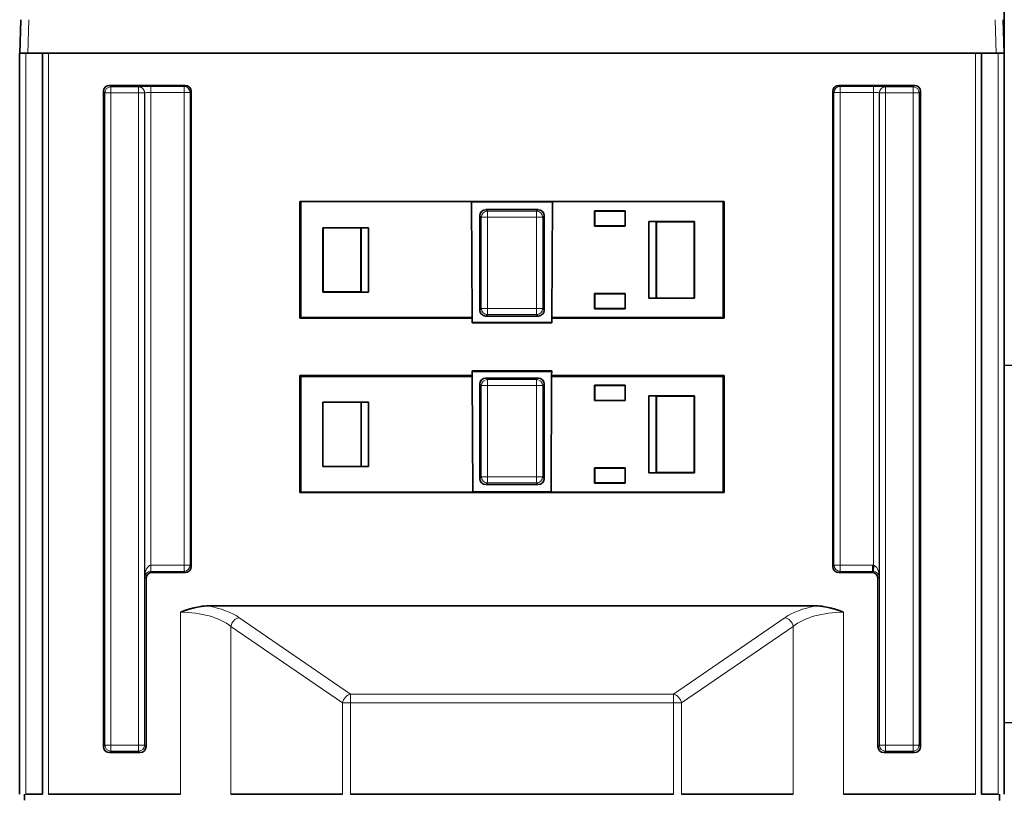
# Model space of a CAD drawing. Units: millimetres. Extents: x 127 to 1941, y 57 to 1156.
# Drawn here: x 418 to 521, y 1030 to 1111 of the extents above; entities that cross this region are included whole.
import ezdxf

# ---------------------------------------------------------------- set-up
doc = ezdxf.new("R2010")
doc.units = ezdxf.units.MM
doc.layers.add('1', color=7, linetype='Continuous', true_color=0xffffff)

msp = doc.modelspace()

# ---------------------------------------------------------------- linework, layer by layer
at = {"layer": '1', "color": 18, "linetype": 'Continuous', "lineweight": 35}
for p, q in [((520.52, 1112.86), (520.52, 1075.1)), ((418.03, 1107.56), (418.15, 1111.06)), ((520.4, 1111.06), (520.52, 1107.56)), ((418.02, 1030.44), (418.02, 1107.56)), ((418.02, 1107.56), (418.03, 1107.56)), ((418.87, 1107.56), (418.03, 1107.56)), ((418.87, 1107.56), (519.68, 1107.56)), ((420.4, 1030.44), (420.4, 1107.56)), ((518.15, 1030.44), (518.15, 1107.56)), ((519.68, 1107.56), (520.52, 1107.56)), ((520.52, 1107.56), (520.52, 1107.56)), ((435.25, 1104.22), (427.36, 1104.22)), ((503.3, 1104.22), (511.19, 1104.22)), ((426.74, 1103.6), (426.74, 1035.4)), ((435.87, 1103.6), (435.87, 1054.15)), ((502.68, 1054.15), (502.68, 1103.6)), ((511.81, 1103.6), (511.81, 1035.4)), ((447.19, 1092.15), (447.28, 1092.13)), ((447.19, 1079.98), (447.19, 1092.15)), ((447.19, 1092.15), (491.36, 1092.15)), ((447.28, 1092.13), (447.28, 1080.06)), ((465.07, 1092.13), (447.28, 1092.13)), ((465.12, 1080.06), (465.07, 1092.13)), ((465.07, 1092.11), (473.48, 1092.11)), ((473.43, 1080.06), (473.48, 1092.13)), ((491.27, 1092.13), (473.48, 1092.13)), ((491.36, 1092.15), (491.27, 1092.13)), ((491.27, 1080.06), (491.27, 1092.13)), ((491.36, 1092.15), (491.36, 1079.98)), ((465.92, 1090.66), (465.92, 1080.84)), ((472, 1091.29), (466.55, 1091.29)), ((472.62, 1080.84), (472.62, 1090.66)), ((477.87, 1091.16), (477.91, 1091.13)), ((477.87, 1091.16), (477.87, 1089.56)), ((481.07, 1091.16), (477.87, 1091.16)), ((477.91, 1089.59), (477.91, 1091.13)), ((477.91, 1091.13), (481.04, 1091.13)), ((481.07, 1091.16), (481.04, 1091.13)), ((481.04, 1091.13), (481.04, 1089.59)), ((481.07, 1089.56), (481.07, 1091.16)), ((477.87, 1089.56), (477.91, 1089.59)), ((481.04, 1089.59), (477.91, 1089.59)), ((481.07, 1089.56), (481.04, 1089.59)), ((483.52, 1090.06), (484.29, 1090.05)), ((483.52, 1082.06), (483.52, 1090.06)), ((488.27, 1090.06), (483.52, 1090.06)), ((484.29, 1090.05), (484.29, 1082.08)), ((484.29, 1090.05), (484.31, 1090.03)), ((484.3, 1090.03), (488.24, 1090.03)), ((488.27, 1090.06), (488.24, 1090.03)), ((488.24, 1090.03), (488.24, 1082.09)), ((488.27, 1082.06), (488.27, 1090.06)), ((449.57, 1089.41), (449.61, 1089.38)), ((454.32, 1089.41), (449.57, 1089.41)), ((449.57, 1089.41), (449.57, 1082.71)), ((449.61, 1082.74), (449.61, 1089.38)), ((449.61, 1089.38), (453.54, 1089.38)), ((453.56, 1089.4), (453.54, 1089.38)), ((453.56, 1089.4), (454.32, 1089.41)), ((453.56, 1082.73), (453.56, 1089.4)), ((454.32, 1089.41), (454.32, 1082.71)), ((477.87, 1089.56), (481.07, 1089.56)), ((449.57, 1082.71), (449.61, 1082.74)), ((449.57, 1082.71), (454.32, 1082.71)), ((453.54, 1082.74), (449.61, 1082.74)), ((453.56, 1082.73), (453.54, 1082.74)), ((454.32, 1082.71), (453.56, 1082.73)), ((477.87, 1082.56), (477.91, 1082.53)), ((477.87, 1082.56), (477.87, 1080.96)), ((481.07, 1082.56), (477.87, 1082.56)), ((477.9, 1080.99), (477.91, 1082.53)), ((477.91, 1082.53), (481.04, 1082.53)), ((481.07, 1082.56), (481.04, 1082.53)), ((481.04, 1082.53), (481.04, 1080.99)), ((481.07, 1080.96), (481.07, 1082.56)), ((484.29, 1082.08), (483.52, 1082.06)), ((483.52, 1082.06), (488.27, 1082.06)), ((484.29, 1082.08), (484.3, 1082.09)), ((488.24, 1082.09), (484.3, 1082.09)), ((488.27, 1082.06), (488.24, 1082.09)), ((477.87, 1080.96), (477.9, 1080.99)), ((477.87, 1080.96), (481.07, 1080.96)), ((481.04, 1080.99), (477.9, 1080.99)), ((481.07, 1080.96), (481.04, 1080.99)), ((447.19, 1079.98), (447.28, 1080.06)), ((465.12, 1079.98), (447.19, 1079.98)), ((447.28, 1080.06), (465.12, 1080.06)), ((465.12, 1079.98), (465.12, 1080.06)), ((465.12, 1079.5), (465.12, 1079.98)), ((473.43, 1079.54), (465.12, 1079.54)), ((473.43, 1079.5), (465.12, 1079.5)), ((466.55, 1080.21), (472, 1080.21)), ((473.43, 1079.98), (473.43, 1080.06)), ((473.43, 1080.06), (491.27, 1080.06)), ((491.36, 1079.98), (473.43, 1079.98)), ((473.43, 1079.98), (473.43, 1079.5)), ((491.36, 1079.98), (491.27, 1080.06)), ((465.14, 1074.02), (465.14, 1074.5)), ((465.14, 1074.5), (473.41, 1074.5)), ((465.14, 1074.46), (473.41, 1074.46)), ((473.41, 1074.5), (473.4, 1074.02)), ((520.52, 1037.92), (520.52, 1075.1)), ((520.52, 1075.1), (523.87, 1074.99)), ((447.19, 1074.02), (447.28, 1073.94)), ((447.19, 1061.85), (447.19, 1074.02)), ((447.19, 1074.02), (465.14, 1074.02)), ((447.28, 1073.94), (447.28, 1061.87)), ((465.14, 1073.94), (447.28, 1073.94)), ((465.14, 1073.94), (465.14, 1074.02)), ((465.2, 1061.87), (465.14, 1073.94)), ((472, 1073.76), (466.55, 1073.76)), ((473.35, 1061.87), (473.4, 1073.94)), ((473.4, 1073.94), (473.4, 1074.02)), ((473.4, 1074.02), (491.36, 1074.02)), ((491.27, 1073.94), (473.4, 1073.94)), ((491.36, 1074.02), (491.27, 1073.94)), ((491.27, 1061.87), (491.27, 1073.94)), ((491.36, 1074.02), (491.36, 1061.85)), ((465.92, 1073.14), (465.92, 1063.31)), ((472.62, 1063.31), (472.62, 1073.14)), ((477.87, 1073.01), (481.07, 1073.01)), ((477.87, 1071.41), (477.87, 1073.01)), ((481.04, 1072.98), (477.9, 1072.98)), ((477.9, 1072.98), (477.9, 1071.44)), ((479.46, 1073.01), (479.46, 1072.98)), ((480.79, 1073.01), (480.79, 1072.98)), ((481.04, 1071.44), (481.04, 1072.98)), ((481.07, 1073.01), (481.07, 1071.41)), ((449.57, 1064.56), (449.57, 1071.26)), ((449.57, 1071.26), (454.32, 1071.26)), ((454.32, 1071.26), (453.56, 1071.25)), ((453.56, 1071.25), (453.56, 1064.58)), ((454.32, 1071.26), (454.32, 1064.56)), ((481.07, 1071.41), (477.87, 1071.41)), ((477.9, 1071.44), (481.04, 1071.44)), ((479.43, 1071.44), (479.43, 1071.41)), ((480.73, 1071.44), (480.73, 1071.41)), ((483.52, 1071.91), (484.29, 1071.9)), ((483.52, 1063.91), (483.52, 1071.91)), ((488.27, 1071.91), (483.52, 1071.91)), ((484.29, 1071.9), (484.29, 1063.93)), ((484.29, 1071.9), (484.3, 1071.88)), ((484.3, 1063.94), (484.3, 1071.88)), ((484.3, 1071.88), (488.24, 1071.88)), ((488.27, 1071.91), (488.24, 1071.88)), ((488.24, 1071.88), (488.24, 1063.94)), ((488.27, 1063.91), (488.27, 1071.91)), ((454.32, 1064.56), (449.57, 1064.56)), ((453.56, 1064.58), (454.32, 1064.56)), ((477.87, 1064.41), (477.9, 1064.38)), ((477.87, 1064.41), (477.87, 1062.81)), ((481.07, 1064.41), (477.87, 1064.41)), ((477.9, 1062.84), (477.9, 1064.38)), ((477.9, 1064.38), (481.04, 1064.38)), ((481.07, 1064.41), (481.04, 1064.38)), ((481.04, 1064.38), (481.04, 1062.84)), ((481.07, 1062.81), (481.07, 1064.41)), ((484.29, 1063.93), (483.52, 1063.91)), ((483.52, 1063.91), (488.27, 1063.91)), ((484.29, 1063.93), (484.3, 1063.94)), ((488.24, 1063.94), (484.3, 1063.94)), ((488.27, 1063.91), (488.24, 1063.94)), ((473.35, 1061.91), (465.2, 1061.91)), ((466.55, 1062.69), (472, 1062.69)), ((477.87, 1062.81), (477.9, 1062.84)), ((477.87, 1062.81), (481.07, 1062.81)), ((481.04, 1062.84), (477.9, 1062.84)), ((481.07, 1062.81), (481.04, 1062.84)), ((447.19, 1061.85), (447.28, 1061.87)), ((491.36, 1061.85), (447.19, 1061.85)), ((447.28, 1061.87), (465.2, 1061.87)), ((473.35, 1061.87), (491.27, 1061.87)), ((491.36, 1061.85), (491.27, 1061.87)), ((506.85, 1053.64), (506.85, 1054.27)), ((506.89, 1054.27), (506.87, 1053.64)), ((431.19, 1035.4), (431.19, 1052.9)), ((435.25, 1053.53), (431.81, 1053.53)), ((506.74, 1053.53), (503.3, 1053.53)), ((507.36, 1035.4), (507.36, 1052.9)), ((437.64, 1050.04), (500.91, 1050.04)), ((520.52, 1030.44), (520.52, 1037.92)), ((520.52, 1037.92), (523.12, 1037.83)), ((427.36, 1034.78), (430.56, 1034.78)), ((511.19, 1034.78), (507.99, 1034.78)), ((418.54, 1030.44), (418.54, 1029.82)), ((420.4, 1030.44), (418.65, 1030.44)), ((434.77, 1030.44), (421.02, 1030.44)), ((451.63, 1030.44), (440.01, 1030.44)), ((486.08, 1030.44), (452.47, 1030.44)), ((498.54, 1030.44), (486.92, 1030.44)), ((517.53, 1030.44), (503.78, 1030.44)), ((519.9, 1030.44), (518.15, 1030.44)), ((520.01, 1030.44), (520.01, 1029.81))]:
    msp.add_line(p, q, dxfattribs=at)
at = {"layer": '1', "color": 8, "linetype": 'Continuous', "lineweight": 18}
for p, q in [((418.99, 1111.06), (418.87, 1107.56)), ((519.68, 1107.56), (519.56, 1111.06)), ((418.65, 1030.44), (418.65, 1107.56)), ((421.02, 1107.56), (421.02, 1030.44)), ((517.53, 1030.44), (517.53, 1107.56)), ((519.9, 1030.44), (519.9, 1107.56)), ((427.52, 1104.06), (427.36, 1104.22)), ((427.52, 1103.44), (427.52, 1104.06)), ((430.4, 1104.06), (427.52, 1104.06)), ((430.41, 1104.08), (430.4, 1104.06)), ((430.4, 1103.44), (430.4, 1104.06)), ((431.66, 1103.48), (431.66, 1104.11)), ((435.13, 1104.11), (431.66, 1104.11)), ((435.25, 1104.22), (435.13, 1104.11)), ((435.13, 1103.48), (435.13, 1104.11)), ((503.3, 1104.22), (503.42, 1104.11)), ((503.42, 1103.48), (503.42, 1104.11)), ((503.42, 1104.11), (506.89, 1104.11)), ((506.89, 1103.48), (506.89, 1104.11)), ((508.14, 1104.08), (508.15, 1104.06)), ((508.15, 1103.44), (508.15, 1104.06)), ((508.15, 1104.06), (511.03, 1104.06)), ((511.03, 1104.06), (511.19, 1104.22)), ((511.03, 1103.44), (511.03, 1104.06)), ((426.74, 1103.6), (426.9, 1103.44)), ((426.9, 1103.44), (427.52, 1103.44)), ((426.9, 1103.44), (426.9, 1035.56)), ((427.52, 1035.56), (427.52, 1103.44)), ((427.52, 1103.44), (430.4, 1103.44)), ((430.4, 1103.44), (431.03, 1103.44)), ((430.4, 1103.44), (430.4, 1035.56)), ((431.03, 1103.44), (431.04, 1103.45)), ((431.03, 1035.56), (431.03, 1103.44)), ((431.04, 1103.45), (431.04, 1053.05)), ((431.66, 1054.27), (431.66, 1103.48)), ((431.66, 1103.48), (435.13, 1103.48)), ((435.13, 1103.48), (435.13, 1054.27)), ((435.13, 1103.48), (435.76, 1103.48)), ((435.76, 1103.48), (435.87, 1103.6)), ((435.76, 1054.27), (435.76, 1103.48)), ((502.79, 1103.48), (502.68, 1103.6)), ((503.42, 1103.48), (502.79, 1103.48)), ((502.79, 1054.27), (502.79, 1103.48)), ((503.42, 1103.48), (503.42, 1054.27)), ((506.89, 1103.48), (503.42, 1103.48)), ((506.89, 1054.27), (506.89, 1103.48)), ((507.52, 1103.44), (507.51, 1103.45)), ((507.51, 1103.45), (507.51, 1053.05)), ((508.15, 1103.44), (507.52, 1103.44)), ((507.52, 1035.56), (507.52, 1103.44)), ((508.15, 1103.44), (508.15, 1035.56)), ((511.03, 1103.44), (508.15, 1103.44)), ((511.65, 1103.44), (511.03, 1103.44)), ((511.03, 1035.56), (511.03, 1103.44)), ((511.81, 1103.6), (511.65, 1103.44)), ((511.65, 1103.44), (511.65, 1035.56)), ((466.08, 1090.51), (465.92, 1090.66)), ((466.55, 1091.29), (466.71, 1091.13)), ((466.71, 1091.13), (471.84, 1091.13)), ((466.71, 1090.51), (466.71, 1091.13)), ((471.84, 1091.13), (472, 1091.29)), ((471.84, 1090.51), (471.84, 1091.13)), ((472.62, 1090.66), (472.47, 1090.51)), ((466.08, 1090.51), (466.71, 1090.51)), ((466.08, 1081), (466.08, 1090.51)), ((471.84, 1090.51), (466.71, 1090.51)), ((466.71, 1090.51), (466.71, 1081)), ((471.84, 1081), (471.84, 1090.51)), ((471.84, 1090.51), (472.47, 1090.51)), ((472.47, 1090.51), (472.47, 1081)), ((465.92, 1080.84), (466.08, 1081)), ((466.08, 1081), (466.71, 1081)), ((466.71, 1080.37), (466.55, 1080.21)), ((466.71, 1080.37), (466.71, 1081)), ((466.71, 1081), (471.84, 1081)), ((471.84, 1080.37), (466.71, 1080.37)), ((471.84, 1080.37), (471.84, 1081)), ((471.84, 1081), (472.47, 1081)), ((472, 1080.21), (471.84, 1080.37)), ((472.47, 1081), (472.62, 1080.84)), ((466.55, 1073.76), (466.71, 1073.61)), ((466.71, 1073.61), (471.84, 1073.61)), ((466.71, 1072.98), (466.71, 1073.61)), ((471.84, 1073.61), (472, 1073.76)), ((471.84, 1072.98), (471.84, 1073.61)), ((466.08, 1072.98), (465.92, 1073.14)), ((466.08, 1072.98), (466.71, 1072.98)), ((466.08, 1063.47), (466.08, 1072.98)), ((471.84, 1072.98), (466.71, 1072.98)), ((466.71, 1072.98), (466.71, 1063.47)), ((471.84, 1072.98), (472.47, 1072.98)), ((471.84, 1063.47), (471.84, 1072.98)), ((472.62, 1073.14), (472.47, 1072.98)), ((472.47, 1072.98), (472.47, 1063.47)), ((465.92, 1063.31), (466.08, 1063.47)), ((466.08, 1063.47), (466.71, 1063.47)), ((466.71, 1063.47), (471.84, 1063.47)), ((466.71, 1062.85), (466.71, 1063.47)), ((471.84, 1062.85), (471.84, 1063.47)), ((471.84, 1063.47), (472.47, 1063.47)), ((472.47, 1063.47), (472.62, 1063.31)), ((466.71, 1062.85), (466.55, 1062.69)), ((471.84, 1062.85), (466.71, 1062.85)), ((472, 1062.69), (471.84, 1062.85)), ((431.66, 1054.27), (431.68, 1053.64)), ((435.13, 1054.27), (431.69, 1054.27)), ((431.69, 1054.27), (431.69, 1053.64)), ((435.13, 1054.27), (435.13, 1053.64)), ((435.76, 1054.27), (435.13, 1054.27)), ((435.87, 1054.15), (435.76, 1054.27)), ((502.68, 1054.15), (502.79, 1054.27)), ((502.79, 1054.27), (503.42, 1054.27)), ((503.42, 1054.27), (503.42, 1053.64)), ((503.42, 1054.27), (506.85, 1054.27)), ((431.04, 1053.05), (431.19, 1052.9)), ((431.69, 1053.64), (435.13, 1053.64)), ((431.81, 1053.53), (431.69, 1053.64)), ((435.13, 1053.64), (435.25, 1053.53)), ((503.42, 1053.64), (503.3, 1053.53)), ((506.85, 1053.64), (503.42, 1053.64)), ((506.74, 1053.53), (506.85, 1053.64)), ((507.51, 1053.05), (507.36, 1052.9)), ((434.77, 1030.44), (434.77, 1049.39)), ((440.85, 1048.84), (452.47, 1040.87)), ((486.08, 1040.87), (497.7, 1048.84)), ((503.78, 1049.39), (503.78, 1030.44)), ((440.01, 1047.92), (440.01, 1030.44)), ((451.63, 1039.95), (440.01, 1047.92)), ((498.54, 1047.92), (486.92, 1039.95)), ((498.54, 1030.44), (498.54, 1047.92)), ((452.47, 1040.87), (452.47, 1039.95)), ((452.47, 1040.87), (486.08, 1040.87)), ((486.08, 1040.87), (486.08, 1039.95)), ((451.63, 1039.95), (452.47, 1039.95)), ((451.63, 1030.44), (451.63, 1039.95)), ((486.08, 1039.95), (452.47, 1039.95)), ((452.47, 1039.95), (452.47, 1030.44)), ((486.08, 1039.95), (486.92, 1039.95)), ((486.08, 1030.44), (486.08, 1039.95)), ((486.92, 1039.95), (486.92, 1030.44)), ((426.9, 1035.56), (426.74, 1035.4)), ((427.52, 1035.56), (426.9, 1035.56)), ((430.4, 1035.56), (427.52, 1035.56)), ((427.52, 1035.56), (427.52, 1034.94)), ((430.4, 1035.56), (430.4, 1034.94)), ((431.03, 1035.56), (430.4, 1035.56)), ((431.19, 1035.4), (431.03, 1035.56)), ((507.36, 1035.4), (507.52, 1035.56)), ((507.52, 1035.56), (508.15, 1035.56)), ((508.15, 1035.56), (511.03, 1035.56)), ((508.15, 1035.56), (508.15, 1034.94)), ((511.03, 1035.56), (511.03, 1034.94)), ((511.03, 1035.56), (511.65, 1035.56)), ((511.65, 1035.56), (511.81, 1035.4)), ((427.36, 1034.78), (427.52, 1034.94)), ((427.52, 1034.94), (430.4, 1034.94)), ((430.4, 1034.94), (430.56, 1034.78)), ((508.15, 1034.94), (507.99, 1034.78)), ((511.03, 1034.94), (508.15, 1034.94)), ((511.19, 1034.78), (511.03, 1034.94))]:
    msp.add_line(p, q, dxfattribs=at)
at = {"layer": '1', "color": 18, "linetype": 'Continuous', "lineweight": 35}
for centre, major_axis, ratio, start_param, end_param in [((427.36, 1103.6), (-0.442, 0.442), 0.999315, 5.49813, 7.068241), ((435.25, 1103.6), (-0.442, -0.442), 0.999315, 2.356537, 3.926648), ((503.3, 1103.6), (0.442, -0.442), 0.999315, 2.356537, 3.926648), ((511.18, 1103.6), (0.442, 0.442), 0.999315, 5.49813, 7.068241), ((466.55, 1090.66), (-0.442, 0.442), 0.998783, 5.498396, 7.067974), ((472, 1090.66), (0.442, 0.442), 0.998783, 5.498396, 7.067974), ((466.55, 1080.84), (-0.442, -0.442), 0.998783, 5.498396, 7.067974), ((472, 1080.84), (0.442, -0.442), 0.998783, 5.498396, 7.067974), ((466.55, 1073.14), (-0.442, 0.442), 0.998783, 5.498396, 7.067974), ((472, 1073.14), (0.442, 0.442), 0.998783, 5.498396, 7.067974), ((466.55, 1063.31), (-0.442, -0.442), 0.998783, 5.498396, 7.067974), ((472, 1063.31), (0.442, -0.442), 0.998783, 5.498396, 7.067974), ((435.25, 1054.15), (0.442, -0.442), 0.999315, 5.49813, 7.068241), ((503.3, 1054.15), (-0.442, -0.442), 0.999315, 5.49813, 7.068241), ((506.85, 1053.02), (-0.884, -0.884), 0.999315, 3.901153, 3.926648), ((431.81, 1052.9), (0.442, -0.442), 0.999315, 2.356537, 3.926648), ((506.74, 1052.9), (-0.442, -0.442), 0.999315, 2.356537, 3.926648), ((506.85, 1053.02), (0.446, 0.44), 0.997949, 0.767026, 0.792522), ((427.36, 1035.4), (-0.442, -0.442), 0.999315, 5.49813, 7.068241), ((430.56, 1035.4), (0.442, -0.442), 0.999315, 5.49813, 7.068241), ((507.99, 1035.4), (-0.442, -0.442), 0.999315, 5.49813, 7.068241), ((511.18, 1035.4), (0.442, -0.442), 0.999315, 5.49813, 7.068241)]:
    msp.add_ellipse(centre, major_axis=major_axis, ratio=ratio, start_param=start_param, end_param=end_param, dxfattribs=at)
at = {"layer": '1', "color": 8, "linetype": 'Continuous', "lineweight": 18}
for centre, major_axis, ratio, start_param, end_param in [((427.52, 1103.44), (0.442, 0.442), 0.999315, 0.785741, 2.355852), ((430.4, 1103.44), (-0.442, 0.442), 0.999315, 3.927333, 5.497445), ((431.66, 1104.08), (1.25, 0), 0.026186, 1.570796, 3.115413), ((430.41, 1103.45), (-0.442, 0.442), 0.999315, 3.927333, 5.497445), ((435.13, 1103.48), (-0.442, 0.442), 0.999315, 3.927333, 5.497445), ((503.42, 1103.48), (0.442, 0.442), 0.999315, 0.785741, 2.355852), ((506.89, 1104.08), (1.25, 0), 0.026186, 0.02618, 1.570796), ((508.14, 1103.45), (0.442, 0.442), 0.999315, 0.785741, 2.355852), ((508.15, 1103.44), (0.442, 0.442), 0.999315, 0.785741, 2.355852), ((511.03, 1103.44), (-0.442, 0.442), 0.999315, 3.927333, 5.497445), ((431.66, 1103.45), (0.625, 0), 0.052372, 1.570796, 3.115413), ((506.89, 1103.45), (0.625, 0), 0.052372, 0.02618, 1.570796), ((466.71, 1090.51), (-0.442, -0.442), 0.998783, 3.9276, 5.497178), ((471.84, 1090.51), (-0.442, 0.442), 0.998783, 3.9276, 5.497178), ((466.71, 1081), (0.442, -0.442), 0.998783, 3.9276, 5.497178), ((471.84, 1081), (0.442, 0.442), 0.998783, 3.9276, 5.497178), ((466.71, 1072.98), (-0.442, -0.442), 0.998783, 3.9276, 5.497178), ((471.84, 1072.98), (-0.442, 0.442), 0.998783, 3.9276, 5.497178), ((466.71, 1063.47), (0.442, -0.442), 0.998783, 3.9276, 5.497178), ((471.84, 1063.47), (0.442, 0.442), 0.998783, 3.9276, 5.497178), ((431.66, 1053.05), (0.02, 1.22), 0.512958, 0.035533, 1.58015), ((431.7, 1053.02), (0.884, -0.884), 0.999315, 2.356537, 2.382032), ((435.13, 1054.27), (-0.442, -0.442), 0.999315, 0.785741, 2.355852), ((503.42, 1054.27), (0.442, -0.442), 0.999315, 3.927333, 5.497445), ((506.89, 1053.05), (0.02, -1.22), 0.512958, 1.561443, 3.106059), ((431.66, 1053.05), (0.586, 0.236), 0.928188, 1.187683, 2.732299), ((431.7, 1053.02), (0.443, -0.442), 0.997948, 2.355708, 2.381203), ((506.89, 1053.05), (0.586, -0.236), 0.928188, 0.409293, 1.95391), ((434.77, 1047.08), (7.25, 0), 0.445229, 0.575959, 1.163438), ((503.78, 1047.08), (7.25, 0), 0.445229, 1.978155, 2.565634), ((434.77, 1046.16), (6.25, 0), 0.516465, 0.575959, 1.570796), ((440.85, 1047.92), (0.565, 0.825), 0.785684, 0.717472, 2.064891), ((497.7, 1047.92), (-0.565, 0.825), 0.785684, 4.218295, 5.565713), ((503.78, 1046.16), (6.25, 0), 0.516465, 1.570796, 2.565634), ((452.47, 1039.95), (0.565, 0.825), 0.785684, 0.717472, 2.064891), ((486.08, 1039.95), (-0.565, 0.825), 0.785684, 4.218295, 5.565713), ((427.52, 1035.56), (0.442, -0.442), 0.999315, 3.927333, 5.497445), ((430.4, 1035.56), (-0.442, -0.442), 0.999315, 0.785741, 2.355852), ((508.15, 1035.56), (0.442, -0.442), 0.999315, 3.927333, 5.497445), ((511.03, 1035.56), (-0.442, -0.442), 0.999315, 0.785741, 2.355852)]:
    msp.add_ellipse(centre, major_axis=major_axis, ratio=ratio, start_param=start_param, end_param=end_param, dxfattribs=at)
at = {"layer": '1', "color": 18, "linetype": 'Continuous', "lineweight": 35}
for points in [[(484.3, 1082.09), (484.31, 1090.03)], [(453.54, 1089.38), (453.54, 1082.74)]]:
    msp.add_open_spline(points, degree=1, dxfattribs=at)
for points, knots in [([(434.77, 1049.39), (434.78, 1049.4), (434.78, 1049.4), (434.8, 1049.4), (434.82, 1049.41), (434.87, 1049.43), (434.97, 1049.47), (435.17, 1049.55), (435.41, 1049.63), (435.58, 1049.69), (435.7, 1049.72), (435.76, 1049.74), (435.94, 1049.79), (436.06, 1049.82), (436.42, 1049.91), (436.66, 1049.96), (437.02, 1050.01), (437.15, 1050.02), (437.39, 1050.04), (437.52, 1050.04), (437.64, 1050.04)], [0, 0, 0, 0, 0.007812, 0.007812, 0.015625, 0.03125, 0.0625, 0.125, 0.25, 0.3125, 0.3125, 0.375, 0.375, 0.5, 0.5, 0.75, 0.75, 0.875, 0.875, 1, 1, 1, 1]), ([(500.91, 1050.04), (501.03, 1050.04), (501.16, 1050.04), (501.4, 1050.02), (501.52, 1050.01), (501.89, 1049.96), (502.13, 1049.91), (502.49, 1049.82), (502.61, 1049.79), (502.79, 1049.74), (502.85, 1049.72), (502.97, 1049.69), (503.14, 1049.63), (503.38, 1049.55), (503.58, 1049.47), (503.68, 1049.43), (503.73, 1049.41), (503.75, 1049.4), (503.77, 1049.4), (503.77, 1049.4), (503.78, 1049.39)], [0, 0, 0, 0, 0.125, 0.125, 0.25, 0.25, 0.5, 0.5, 0.625, 0.625, 0.6875, 0.6875, 0.75, 0.875, 0.9375, 0.96875, 0.984375, 0.992188, 0.992188, 1, 1, 1, 1])]:
    msp.add_open_spline(points, degree=3, knots=knots, dxfattribs=at)

doc.saveas('drawing.dxf')
